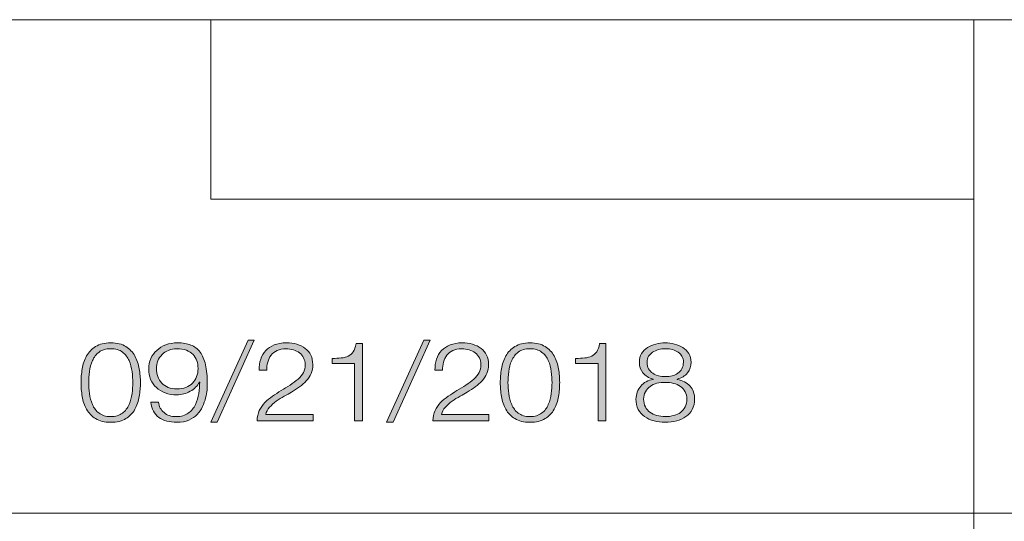
# Model space of a CAD drawing. Units: inches. Extents: x -16.8 to 16.5, y 0 to 11.7.
# Drawn here: x 9.2 to 10.7, y 1.2 to 1.9 of the extents above; entities that cross this region are included whole.
import ezdxf

# ---------------------------------------------------------------- set-up
doc = ezdxf.new("R2010")
doc.units = ezdxf.units.IN
doc.header["$MEASUREMENT"] = 0
doc.layers.add('Layer 1', color=7, linetype='Continuous')

# ---------------------------------------------------------------- blocks, each defined once
blk = doc.blocks.new('block 21')
at = {"layer": 'Layer 1', "true_color": 0xffffff}
h = blk.add_hatch(color=7, dxfattribs=at)
h.dxf.hatch_style = 2
edge = h.paths.add_edge_path()
edge.add_spline(control_points=[(9.3873, 1.4314), (9.3929, 1.4278), (9.3973, 1.4232), (9.4004, 1.4177), (9.4035, 1.4121), (9.4057, 1.4059), (9.4068, 1.399), (9.4079, 1.3922), (9.4085, 1.3855), (9.4085, 1.379), (9.4085, 1.3723), (9.4079, 1.3656), (9.4068, 1.3588), (9.4057, 1.3519), (9.4035, 1.3457), (9.4004, 1.3401), (9.3973, 1.3346), (9.3929, 1.33), (9.3873, 1.3265), (9.3817, 1.3229), (9.3744, 1.3212), (9.3653, 1.3212), (9.3563, 1.3212), (9.349, 1.3229), (9.3433, 1.3265), (9.3377, 1.33), (9.3333, 1.3346), (9.3302, 1.3401), (9.327, 1.3457), (9.3249, 1.3519), (9.3238, 1.3588), (9.3227, 1.3656), (9.3221, 1.3723), (9.3221, 1.3788), (9.3221, 1.3854), (9.3227, 1.3922), (9.3238, 1.399), (9.3249, 1.4059), (9.327, 1.4121), (9.3302, 1.4177), (9.3333, 1.4232), (9.3377, 1.4278), (9.3433, 1.4314), (9.349, 1.435), (9.3563, 1.4368), (9.3653, 1.4368), (9.3744, 1.4368), (9.3817, 1.435), (9.3873, 1.4314)], knot_values=[0, 0, 0, 0, 1, 1, 1, 2, 2, 2, 3, 3, 3, 4, 4, 4, 5, 5, 5, 6, 6, 6, 7, 7, 7, 8, 8, 8, 9, 9, 9, 10, 10, 10, 11, 11, 11, 12, 12, 12, 13, 13, 13, 14, 14, 14, 15, 15, 15, 16, 16, 16, 16], degree=3, periodic=1)
edge = h.paths.add_edge_path()
edge.add_spline(control_points=[(9.3483, 1.4233), (9.3441, 1.42), (9.3408, 1.4158), (9.3387, 1.4109), (9.3365, 1.406), (9.335, 1.4006), (9.3343, 1.3949), (9.3336, 1.3891), (9.3333, 1.3838), (9.3333, 1.379), (9.3333, 1.3741), (9.3336, 1.3687), (9.3343, 1.363), (9.335, 1.3573), (9.3365, 1.3519), (9.3387, 1.347), (9.3408, 1.342), (9.3441, 1.3378), (9.3483, 1.3345), (9.3525, 1.3312), (9.3582, 1.3295), (9.3653, 1.3295), (9.3724, 1.3295), (9.378, 1.3312), (9.3823, 1.3345), (9.3865, 1.3378), (9.3897, 1.342), (9.3919, 1.347), (9.3941, 1.3519), (9.3955, 1.3573), (9.3963, 1.363), (9.397, 1.3687), (9.3973, 1.3741), (9.3973, 1.379), (9.3973, 1.3838), (9.397, 1.3891), (9.3963, 1.3949), (9.3955, 1.4006), (9.3941, 1.406), (9.3919, 1.4109), (9.3897, 1.4158), (9.3865, 1.42), (9.3823, 1.4233), (9.378, 1.4266), (9.3724, 1.4282), (9.3653, 1.4282), (9.3582, 1.4282), (9.3525, 1.4266), (9.3483, 1.4233)], knot_values=[0, 0, 0, 0, 1, 1, 1, 2, 2, 2, 3, 3, 3, 4, 4, 4, 5, 5, 5, 6, 6, 6, 7, 7, 7, 8, 8, 8, 9, 9, 9, 10, 10, 10, 11, 11, 11, 12, 12, 12, 13, 13, 13, 14, 14, 14, 15, 15, 15, 16, 16, 16, 16], degree=3, periodic=1)
h = blk.add_hatch(color=7, dxfattribs=at)
h.dxf.hatch_style = 2
edge = h.paths.add_edge_path()
edge.add_spline(control_points=[(9.4429, 1.3353), (9.4474, 1.3315), (9.4533, 1.3295), (9.4605, 1.3295), (9.4678, 1.3295), (9.4737, 1.3312), (9.4781, 1.3345), (9.4825, 1.3378), (9.486, 1.342), (9.4885, 1.347), (9.4909, 1.3521), (9.4926, 1.3575), (9.4934, 1.3633), (9.4942, 1.3692), (9.4947, 1.3746), (9.4947, 1.3798), (9.4947, 1.3798), (9.4943, 1.3798), (9.4943, 1.3798), (9.4913, 1.3742), (9.4869, 1.3697), (9.4809, 1.3663), (9.475, 1.3629), (9.4685, 1.3612), (9.4614, 1.3612), (9.4552, 1.3612), (9.4496, 1.3621), (9.4446, 1.364), (9.4395, 1.3658), (9.4352, 1.3684), (9.4317, 1.3717), (9.4281, 1.3751), (9.4254, 1.379), (9.4234, 1.3836), (9.4215, 1.3882), (9.4205, 1.3933), (9.4205, 1.3987), (9.4205, 1.4042), (9.4215, 1.4092), (9.4236, 1.4139), (9.4257, 1.4185), (9.4285, 1.4226), (9.4323, 1.4259), (9.436, 1.4293), (9.4404, 1.432), (9.4455, 1.4339), (9.4507, 1.4358), (9.4563, 1.4368), (9.4624, 1.4368), (9.47, 1.4368), (9.4765, 1.4357), (9.4819, 1.4336), (9.4873, 1.4315), (9.4918, 1.4281), (9.4954, 1.4234), (9.4989, 1.4186), (9.5015, 1.4124), (9.5032, 1.4048), (9.5049, 1.3972), (9.5058, 1.388), (9.5058, 1.377), (9.5058, 1.3748), (9.5057, 1.3719), (9.5054, 1.3682), (9.5051, 1.3646), (9.5044, 1.3607), (9.5033, 1.3566), (9.5023, 1.3525), (9.5008, 1.3483), (9.4988, 1.3441), (9.4969, 1.3398), (9.4943, 1.336), (9.491, 1.3327), (9.4878, 1.3293), (9.4837, 1.3265), (9.4789, 1.3244), (9.4741, 1.3223), (9.4683, 1.3212), (9.4616, 1.3212), (9.4505, 1.3212), (9.4417, 1.3236), (9.4352, 1.3283), (9.4287, 1.3331), (9.4248, 1.3405), (9.4235, 1.3504), (9.4235, 1.3504), (9.4346, 1.3504), (9.4346, 1.3504), (9.4356, 1.3442), (9.4383, 1.3392), (9.4429, 1.3353)], knot_values=[0, 0, 0, 0, 1, 1, 1, 2, 2, 2, 3, 3, 3, 4, 4, 4, 5, 5, 5, 6, 6, 6, 7, 7, 7, 8, 8, 8, 9, 9, 9, 10, 10, 10, 11, 11, 11, 12, 12, 12, 13, 13, 13, 14, 14, 14, 15, 15, 15, 16, 16, 16, 17, 17, 17, 18, 18, 18, 19, 19, 19, 20, 20, 20, 21, 21, 21, 22, 22, 22, 23, 23, 23, 24, 24, 24, 25, 25, 25, 26, 26, 26, 27, 27, 27, 28, 28, 28, 29, 29, 29, 30, 30, 30, 30], degree=3, periodic=1)
edge = h.paths.add_edge_path()
edge.add_spline(control_points=[(9.4746, 1.372), (9.4784, 1.3735), (9.4816, 1.3757), (9.4843, 1.3783), (9.4869, 1.381), (9.489, 1.3841), (9.4903, 1.3877), (9.4917, 1.3913), (9.4923, 1.3952), (9.4923, 1.3994), (9.4923, 1.4034), (9.4918, 1.4072), (9.4906, 1.4107), (9.4894, 1.4142), (9.4875, 1.4172), (9.485, 1.4198), (9.4825, 1.4224), (9.4792, 1.4245), (9.4754, 1.426), (9.4715, 1.4275), (9.4668, 1.4282), (9.4614, 1.4282), (9.457, 1.4282), (9.453, 1.4275), (9.4493, 1.4259), (9.4457, 1.4244), (9.4425, 1.4223), (9.4399, 1.4197), (9.4372, 1.417), (9.4352, 1.414), (9.4338, 1.4104), (9.4324, 1.4069), (9.4317, 1.4032), (9.4317, 1.3994), (9.4317, 1.3953), (9.4323, 1.3914), (9.4337, 1.3878), (9.435, 1.3842), (9.437, 1.381), (9.4395, 1.3783), (9.4421, 1.3757), (9.4452, 1.3735), (9.4489, 1.372), (9.4526, 1.3704), (9.4568, 1.3697), (9.4616, 1.3697), (9.4664, 1.3697), (9.4707, 1.3704), (9.4746, 1.372)], knot_values=[0, 0, 0, 0, 1, 1, 1, 2, 2, 2, 3, 3, 3, 4, 4, 4, 5, 5, 5, 6, 6, 6, 7, 7, 7, 8, 8, 8, 9, 9, 9, 10, 10, 10, 11, 11, 11, 12, 12, 12, 13, 13, 13, 14, 14, 14, 15, 15, 15, 16, 16, 16, 16], degree=3, periodic=1)
h = blk.add_hatch(color=7, dxfattribs=at)
h.dxf.hatch_style = 2
h.paths.add_polyline_path([(9.5651, 1.4405), (9.5741, 1.4405), (9.5201, 1.3212), (9.5108, 1.3212)])
h = blk.add_hatch(color=7, dxfattribs=at)
h.dxf.hatch_style = 2
edge = h.paths.add_edge_path()
edge.add_spline(control_points=[(9.5782, 1.3234), (9.5783, 1.329), (9.5794, 1.3339), (9.5814, 1.3382), (9.5834, 1.3425), (9.586, 1.3463), (9.5893, 1.3498), (9.5926, 1.3532), (9.5964, 1.3563), (9.6005, 1.3591), (9.6046, 1.362), (9.6089, 1.3647), (9.6132, 1.3673), (9.6176, 1.37), (9.6219, 1.3726), (9.6262, 1.3754), (9.6305, 1.3781), (9.6344, 1.381), (9.6378, 1.3841), (9.6412, 1.3872), (9.6438, 1.3904), (9.6455, 1.3937), (9.6472, 1.3969), (9.6481, 1.4008), (9.6481, 1.4053), (9.6481, 1.4089), (9.6473, 1.4122), (9.6459, 1.415), (9.6444, 1.4178), (9.6424, 1.4203), (9.6399, 1.4222), (9.6373, 1.4242), (9.6344, 1.4257), (9.631, 1.4267), (9.6277, 1.4277), (9.6241, 1.4282), (9.6203, 1.4282), (9.6152, 1.4282), (9.6109, 1.4274), (9.6073, 1.4257), (9.6037, 1.424), (9.6008, 1.4217), (9.5985, 1.4188), (9.5963, 1.4159), (9.5947, 1.4126), (9.5937, 1.4088), (9.5927, 1.4051), (9.5922, 1.4011), (9.5923, 1.397), (9.5923, 1.397), (9.5812, 1.397), (9.5812, 1.397), (9.5811, 1.4027), (9.5818, 1.4081), (9.5834, 1.4129), (9.585, 1.4178), (9.5874, 1.422), (9.5907, 1.4255), (9.5941, 1.4291), (9.5982, 1.4318), (9.6032, 1.4338), (9.6082, 1.4358), (9.6141, 1.4368), (9.6208, 1.4368), (9.6263, 1.4368), (9.6313, 1.4361), (9.636, 1.4348), (9.6406, 1.4334), (9.6447, 1.4314), (9.6482, 1.4288), (9.6517, 1.4262), (9.6544, 1.4229), (9.6563, 1.4189), (9.6583, 1.415), (9.6592, 1.4104), (9.6592, 1.4051), (9.6592, 1.4004), (9.6584, 1.3961), (9.6567, 1.3923), (9.655, 1.3884), (9.6527, 1.3849), (9.6498, 1.3817), (9.6469, 1.3785), (9.6436, 1.3755), (9.6399, 1.3728), (9.6361, 1.3701), (9.6322, 1.3675), (9.6281, 1.3652), (9.6251, 1.3633), (9.6217, 1.3613), (9.6176, 1.3591), (9.6136, 1.357), (9.6098, 1.3545), (9.6061, 1.3518), (9.6023, 1.3492), (9.5991, 1.3462), (9.5962, 1.3431), (9.5934, 1.3399), (9.5916, 1.3365), (9.5909, 1.3327), (9.5909, 1.3327), (9.6598, 1.3327), (9.6598, 1.3327), (9.6598, 1.3327), (9.6598, 1.3234), (9.6598, 1.3234), (9.6598, 1.3234), (9.5782, 1.3234), (9.5782, 1.3234)], knot_values=[0, 0, 0, 0, 1, 1, 1, 2, 2, 2, 3, 3, 3, 4, 4, 4, 5, 5, 5, 6, 6, 6, 7, 7, 7, 8, 8, 8, 9, 9, 9, 10, 10, 10, 11, 11, 11, 12, 12, 12, 13, 13, 13, 14, 14, 14, 15, 15, 15, 16, 16, 16, 17, 17, 17, 18, 18, 18, 19, 19, 19, 20, 20, 20, 21, 21, 21, 22, 22, 22, 23, 23, 23, 24, 24, 24, 25, 25, 25, 26, 26, 26, 27, 27, 27, 28, 28, 28, 29, 29, 29, 30, 30, 30, 31, 31, 31, 32, 32, 32, 33, 33, 33, 34, 34, 34, 35, 35, 35, 36, 36, 36, 36], degree=3, periodic=1)
h = blk.add_hatch(color=7, dxfattribs=at)
h.dxf.hatch_style = 2
edge = h.paths.add_edge_path()
edge.add_spline(control_points=[(9.7006, 1.4148), (9.7045, 1.4152), (9.7079, 1.4161), (9.7108, 1.4175), (9.7137, 1.4189), (9.7161, 1.421), (9.7181, 1.4238), (9.72, 1.4267), (9.7214, 1.4307), (9.7222, 1.4358), (9.7222, 1.4358), (9.7313, 1.4358), (9.7313, 1.4358), (9.7313, 1.4358), (9.7313, 1.3234), (9.7313, 1.3234), (9.7313, 1.3234), (9.7201, 1.3234), (9.7201, 1.3234), (9.7201, 1.3234), (9.7201, 1.4069), (9.7201, 1.4069), (9.7201, 1.4069), (9.6874, 1.4069), (9.6874, 1.4069), (9.6874, 1.4069), (9.6874, 1.4141), (9.6874, 1.4141), (9.6922, 1.4142), (9.6966, 1.4145), (9.7006, 1.4148)], knot_values=[0, 0, 0, 0, 1, 1, 1, 2, 2, 2, 3, 3, 3, 4, 4, 4, 5, 5, 5, 6, 6, 6, 7, 7, 7, 8, 8, 8, 9, 9, 9, 10, 10, 10, 10], degree=3, periodic=1)
h = blk.add_hatch(color=7, dxfattribs=at)
h.dxf.hatch_style = 2
h.paths.add_polyline_path([(9.8208, 1.4405), (9.8298, 1.4405), (9.7759, 1.3212), (9.7665, 1.3212)])
h = blk.add_hatch(color=7, dxfattribs=at)
h.dxf.hatch_style = 2
edge = h.paths.add_edge_path()
edge.add_spline(control_points=[(9.8339, 1.3234), (9.834, 1.329), (9.8351, 1.3339), (9.8371, 1.3382), (9.8391, 1.3425), (9.8417, 1.3463), (9.845, 1.3498), (9.8483, 1.3532), (9.8521, 1.3563), (9.8562, 1.3591), (9.8603, 1.362), (9.8646, 1.3647), (9.8689, 1.3673), (9.8733, 1.37), (9.8776, 1.3726), (9.8819, 1.3754), (9.8863, 1.3781), (9.8901, 1.381), (9.8935, 1.3841), (9.897, 1.3872), (9.8995, 1.3904), (9.9012, 1.3937), (9.9029, 1.3969), (9.9038, 1.4008), (9.9038, 1.4053), (9.9038, 1.4089), (9.9031, 1.4122), (9.9016, 1.415), (9.9001, 1.4178), (9.8981, 1.4203), (9.8956, 1.4222), (9.893, 1.4242), (9.8901, 1.4257), (9.8867, 1.4267), (9.8834, 1.4277), (9.8798, 1.4282), (9.876, 1.4282), (9.8709, 1.4282), (9.8666, 1.4274), (9.863, 1.4257), (9.8594, 1.424), (9.8565, 1.4217), (9.8542, 1.4188), (9.852, 1.4159), (9.8504, 1.4126), (9.8494, 1.4088), (9.8484, 1.4051), (9.8479, 1.4011), (9.8481, 1.397), (9.8481, 1.397), (9.8369, 1.397), (9.8369, 1.397), (9.8368, 1.4027), (9.8375, 1.4081), (9.8391, 1.4129), (9.8407, 1.4178), (9.8431, 1.422), (9.8465, 1.4255), (9.8498, 1.4291), (9.8539, 1.4318), (9.8589, 1.4338), (9.864, 1.4358), (9.8698, 1.4368), (9.8765, 1.4368), (9.882, 1.4368), (9.887, 1.4361), (9.8917, 1.4348), (9.8963, 1.4334), (9.9004, 1.4314), (9.9039, 1.4288), (9.9074, 1.4262), (9.9101, 1.4229), (9.912, 1.4189), (9.914, 1.415), (9.915, 1.4104), (9.915, 1.4051), (9.915, 1.4004), (9.9141, 1.3961), (9.9124, 1.3923), (9.9107, 1.3884), (9.9084, 1.3849), (9.9055, 1.3817), (9.9026, 1.3785), (9.8993, 1.3755), (9.8956, 1.3728), (9.8919, 1.3701), (9.8879, 1.3675), (9.8838, 1.3652), (9.8809, 1.3633), (9.8774, 1.3613), (9.8734, 1.3591), (9.8694, 1.357), (9.8655, 1.3545), (9.8618, 1.3518), (9.8581, 1.3492), (9.8548, 1.3462), (9.852, 1.3431), (9.8491, 1.3399), (9.8473, 1.3365), (9.8466, 1.3327), (9.8466, 1.3327), (9.9155, 1.3327), (9.9155, 1.3327), (9.9155, 1.3327), (9.9155, 1.3234), (9.9155, 1.3234), (9.9155, 1.3234), (9.8339, 1.3234), (9.8339, 1.3234)], knot_values=[0, 0, 0, 0, 1, 1, 1, 2, 2, 2, 3, 3, 3, 4, 4, 4, 5, 5, 5, 6, 6, 6, 7, 7, 7, 8, 8, 8, 9, 9, 9, 10, 10, 10, 11, 11, 11, 12, 12, 12, 13, 13, 13, 14, 14, 14, 15, 15, 15, 16, 16, 16, 17, 17, 17, 18, 18, 18, 19, 19, 19, 20, 20, 20, 21, 21, 21, 22, 22, 22, 23, 23, 23, 24, 24, 24, 25, 25, 25, 26, 26, 26, 27, 27, 27, 28, 28, 28, 29, 29, 29, 30, 30, 30, 31, 31, 31, 32, 32, 32, 33, 33, 33, 34, 34, 34, 35, 35, 35, 36, 36, 36, 36], degree=3, periodic=1)
h = blk.add_hatch(color=7, dxfattribs=at)
h.dxf.hatch_style = 2
edge = h.paths.add_edge_path()
edge.add_spline(control_points=[(9.9972, 1.4314), (10.0028, 1.4278), (10.0071, 1.4232), (10.0103, 1.4177), (10.0134, 1.4121), (10.0155, 1.4059), (10.0166, 1.399), (10.0177, 1.3922), (10.0183, 1.3855), (10.0183, 1.379), (10.0183, 1.3723), (10.0177, 1.3656), (10.0166, 1.3588), (10.0155, 1.3519), (10.0134, 1.3457), (10.0103, 1.3401), (10.0071, 1.3346), (10.0028, 1.33), (9.9972, 1.3265), (9.9915, 1.3229), (9.9842, 1.3212), (9.9751, 1.3212), (9.9662, 1.3212), (9.9588, 1.3229), (9.9532, 1.3265), (9.9475, 1.33), (9.9431, 1.3346), (9.94, 1.3401), (9.9369, 1.3457), (9.9347, 1.3519), (9.9336, 1.3588), (9.9325, 1.3656), (9.9319, 1.3723), (9.9319, 1.3788), (9.9319, 1.3854), (9.9325, 1.3922), (9.9336, 1.399), (9.9347, 1.4059), (9.9369, 1.4121), (9.94, 1.4177), (9.9431, 1.4232), (9.9475, 1.4278), (9.9532, 1.4314), (9.9588, 1.435), (9.9662, 1.4368), (9.9751, 1.4368), (9.9842, 1.4368), (9.9915, 1.435), (9.9972, 1.4314)], knot_values=[0, 0, 0, 0, 1, 1, 1, 2, 2, 2, 3, 3, 3, 4, 4, 4, 5, 5, 5, 6, 6, 6, 7, 7, 7, 8, 8, 8, 9, 9, 9, 10, 10, 10, 11, 11, 11, 12, 12, 12, 13, 13, 13, 14, 14, 14, 15, 15, 15, 16, 16, 16, 16], degree=3, periodic=1)
edge = h.paths.add_edge_path()
edge.add_spline(control_points=[(9.9581, 1.4233), (9.9539, 1.42), (9.9507, 1.4158), (9.9485, 1.4109), (9.9463, 1.406), (9.9449, 1.4006), (9.9442, 1.3949), (9.9435, 1.3891), (9.9431, 1.3838), (9.9431, 1.379), (9.9431, 1.3741), (9.9435, 1.3687), (9.9442, 1.363), (9.9449, 1.3573), (9.9463, 1.3519), (9.9485, 1.347), (9.9507, 1.342), (9.9539, 1.3378), (9.9581, 1.3345), (9.9624, 1.3312), (9.968, 1.3295), (9.9751, 1.3295), (9.9822, 1.3295), (9.9879, 1.3312), (9.9921, 1.3345), (9.9964, 1.3378), (9.9996, 1.342), (10.0018, 1.347), (10.0039, 1.3519), (10.0054, 1.3573), (10.0061, 1.363), (10.0068, 1.3687), (10.0072, 1.3741), (10.0072, 1.379), (10.0072, 1.3838), (10.0068, 1.3891), (10.0061, 1.3949), (10.0054, 1.4006), (10.0039, 1.406), (10.0018, 1.4109), (9.9996, 1.4158), (9.9964, 1.42), (9.9921, 1.4233), (9.9879, 1.4266), (9.9822, 1.4282), (9.9751, 1.4282), (9.968, 1.4282), (9.9624, 1.4266), (9.9581, 1.4233)], knot_values=[0, 0, 0, 0, 1, 1, 1, 2, 2, 2, 3, 3, 3, 4, 4, 4, 5, 5, 5, 6, 6, 6, 7, 7, 7, 8, 8, 8, 9, 9, 9, 10, 10, 10, 11, 11, 11, 12, 12, 12, 13, 13, 13, 14, 14, 14, 15, 15, 15, 16, 16, 16, 16], degree=3, periodic=1)
h = blk.add_hatch(color=7, dxfattribs=at)
h.dxf.hatch_style = 2
edge = h.paths.add_edge_path()
edge.add_spline(control_points=[(10.0547, 1.4148), (10.0586, 1.4152), (10.062, 1.4161), (10.0649, 1.4175), (10.0678, 1.4189), (10.0702, 1.421), (10.0722, 1.4238), (10.0741, 1.4267), (10.0755, 1.4307), (10.0763, 1.4358), (10.0763, 1.4358), (10.0854, 1.4358), (10.0854, 1.4358), (10.0854, 1.4358), (10.0854, 1.3234), (10.0854, 1.3234), (10.0854, 1.3234), (10.0742, 1.3234), (10.0742, 1.3234), (10.0742, 1.3234), (10.0742, 1.4069), (10.0742, 1.4069), (10.0742, 1.4069), (10.0415, 1.4069), (10.0415, 1.4069), (10.0415, 1.4069), (10.0415, 1.4141), (10.0415, 1.4141), (10.0463, 1.4142), (10.0507, 1.4145), (10.0547, 1.4148)], knot_values=[0, 0, 0, 0, 1, 1, 1, 2, 2, 2, 3, 3, 3, 4, 4, 4, 5, 5, 5, 6, 6, 6, 7, 7, 7, 8, 8, 8, 9, 9, 9, 10, 10, 10, 10], degree=3, periodic=1)
h = blk.add_hatch(color=7, dxfattribs=at)
h.dxf.hatch_style = 2
edge = h.paths.add_edge_path()
edge.add_spline(control_points=[(10.2041, 1.393), (10.2006, 1.3887), (10.1956, 1.3857), (10.1893, 1.384), (10.1893, 1.384), (10.1893, 1.3836), (10.1893, 1.3836), (10.1974, 1.3821), (10.2037, 1.3789), (10.208, 1.3739), (10.2124, 1.3689), (10.2146, 1.3626), (10.2146, 1.3549), (10.2146, 1.3492), (10.2134, 1.3443), (10.2112, 1.34), (10.209, 1.3358), (10.2059, 1.3323), (10.202, 1.3295), (10.1981, 1.3267), (10.1936, 1.3247), (10.1885, 1.3233), (10.1833, 1.3219), (10.1778, 1.3212), (10.1719, 1.3212), (10.1661, 1.3212), (10.1606, 1.3219), (10.1555, 1.3233), (10.1503, 1.3247), (10.1457, 1.3267), (10.1418, 1.3295), (10.1379, 1.3323), (10.1349, 1.3358), (10.1326, 1.34), (10.1304, 1.3443), (10.1293, 1.3492), (10.1293, 1.3549), (10.1295, 1.3623), (10.1318, 1.3686), (10.1362, 1.3738), (10.1405, 1.3791), (10.1466, 1.3824), (10.1544, 1.3836), (10.1544, 1.3836), (10.1544, 1.384), (10.1544, 1.384), (10.1479, 1.3858), (10.1429, 1.3888), (10.1394, 1.393), (10.136, 1.3972), (10.1342, 1.4025), (10.1342, 1.4087), (10.1342, 1.4135), (10.1353, 1.4177), (10.1375, 1.4212), (10.1397, 1.4247), (10.1425, 1.4276), (10.1461, 1.4299), (10.1496, 1.4322), (10.1536, 1.434), (10.1581, 1.4351), (10.1626, 1.4362), (10.1671, 1.4368), (10.1717, 1.4368), (10.1763, 1.4368), (10.1809, 1.4362), (10.1854, 1.4351), (10.1898, 1.434), (10.1939, 1.4322), (10.1975, 1.4299), (10.2011, 1.4276), (10.204, 1.4247), (10.2062, 1.4212), (10.2083, 1.4177), (10.2094, 1.4135), (10.2094, 1.4087), (10.2094, 1.4026), (10.2077, 1.3974), (10.2041, 1.393)], knot_values=[0, 0, 0, 0, 1, 1, 1, 2, 2, 2, 3, 3, 3, 4, 4, 4, 5, 5, 5, 6, 6, 6, 7, 7, 7, 8, 8, 8, 9, 9, 9, 10, 10, 10, 11, 11, 11, 12, 12, 12, 13, 13, 13, 14, 14, 14, 15, 15, 15, 16, 16, 16, 17, 17, 17, 18, 18, 18, 19, 19, 19, 20, 20, 20, 21, 21, 21, 22, 22, 22, 23, 23, 23, 24, 24, 24, 25, 25, 25, 26, 26, 26, 26], degree=3, periodic=1)
edge = h.paths.add_edge_path()
edge.add_spline(control_points=[(10.1842, 1.3311), (10.1881, 1.3321), (10.1914, 1.3336), (10.1942, 1.3357), (10.197, 1.3378), (10.1993, 1.3405), (10.2009, 1.3437), (10.2026, 1.3469), (10.2034, 1.3506), (10.2034, 1.3549), (10.2034, 1.359), (10.2026, 1.3625), (10.2009, 1.3656), (10.1991, 1.3686), (10.1968, 1.3712), (10.194, 1.3733), (10.1911, 1.3754), (10.1877, 1.3769), (10.1839, 1.3779), (10.18, 1.3789), (10.176, 1.3794), (10.1719, 1.3793), (10.1677, 1.3794), (10.1636, 1.379), (10.1598, 1.378), (10.156, 1.377), (10.1526, 1.3755), (10.1498, 1.3734), (10.147, 1.3714), (10.1447, 1.3687), (10.143, 1.3657), (10.1413, 1.3625), (10.1404, 1.359), (10.1404, 1.3549), (10.1404, 1.3507), (10.1412, 1.347), (10.1429, 1.3438), (10.1445, 1.3406), (10.1468, 1.338), (10.1496, 1.3359), (10.1524, 1.3338), (10.1558, 1.3322), (10.1596, 1.3311), (10.1634, 1.3301), (10.1675, 1.3295), (10.1719, 1.3295), (10.1763, 1.3295), (10.1804, 1.33), (10.1842, 1.3311)], knot_values=[0, 0, 0, 0, 1, 1, 1, 2, 2, 2, 3, 3, 3, 4, 4, 4, 5, 5, 5, 6, 6, 6, 7, 7, 7, 8, 8, 8, 9, 9, 9, 10, 10, 10, 11, 11, 11, 12, 12, 12, 13, 13, 13, 14, 14, 14, 15, 15, 15, 16, 16, 16, 16], degree=3, periodic=1)
edge = h.paths.add_edge_path()
edge.add_spline(control_points=[(10.1818, 1.3888), (10.185, 1.3896), (10.1878, 1.3909), (10.1902, 1.3926), (10.1927, 1.3943), (10.1946, 1.3965), (10.1961, 1.3992), (10.1975, 1.4019), (10.1983, 1.405), (10.1983, 1.4087), (10.1983, 1.4119), (10.1976, 1.4147), (10.1962, 1.4172), (10.1949, 1.4196), (10.193, 1.4217), (10.1907, 1.4233), (10.1883, 1.4249), (10.1855, 1.4261), (10.1824, 1.427), (10.1792, 1.4278), (10.1757, 1.4282), (10.1719, 1.4282), (10.1685, 1.4282), (10.1652, 1.4278), (10.162, 1.427), (10.1588, 1.4261), (10.156, 1.4249), (10.1535, 1.4233), (10.151, 1.4217), (10.1491, 1.4196), (10.1476, 1.4172), (10.1461, 1.4147), (10.1454, 1.4119), (10.1454, 1.4087), (10.1454, 1.4049), (10.1461, 1.4017), (10.1477, 1.399), (10.1492, 1.3964), (10.1512, 1.3942), (10.1537, 1.3925), (10.1562, 1.3907), (10.159, 1.3895), (10.1622, 1.3888), (10.1654, 1.388), (10.1686, 1.3877), (10.1719, 1.3878), (10.1753, 1.3877), (10.1786, 1.388), (10.1818, 1.3888)], knot_values=[0, 0, 0, 0, 1, 1, 1, 2, 2, 2, 3, 3, 3, 4, 4, 4, 5, 5, 5, 6, 6, 6, 7, 7, 7, 8, 8, 8, 9, 9, 9, 10, 10, 10, 11, 11, 11, 12, 12, 12, 13, 13, 13, 14, 14, 14, 15, 15, 15, 16, 16, 16, 16], degree=3, periodic=1)
at = {"layer": 'Layer 1', "lineweight": 0}
for points in [[(9.5651, 1.4405), (9.5741, 1.4405), (9.5201, 1.3212), (9.5108, 1.3212), (9.5651, 1.4405)], [(9.8208, 1.4405), (9.8298, 1.4405), (9.7759, 1.3212), (9.7665, 1.3212), (9.8208, 1.4405)]]:
    blk.add_lwpolyline(points, dxfattribs=at)
for points, knots in [([(9.3873, 1.4314), (9.3929, 1.4278), (9.3973, 1.4232), (9.4004, 1.4177), (9.4035, 1.4121), (9.4057, 1.4059), (9.4068, 1.399), (9.4079, 1.3922), (9.4085, 1.3855), (9.4085, 1.379), (9.4085, 1.3723), (9.4079, 1.3656), (9.4068, 1.3588), (9.4057, 1.3519), (9.4035, 1.3457), (9.4004, 1.3401), (9.3973, 1.3346), (9.3929, 1.33), (9.3873, 1.3265), (9.3817, 1.3229), (9.3744, 1.3212), (9.3653, 1.3212), (9.3563, 1.3212), (9.349, 1.3229), (9.3433, 1.3265), (9.3377, 1.33), (9.3333, 1.3346), (9.3302, 1.3401), (9.327, 1.3457), (9.3249, 1.3519), (9.3238, 1.3588), (9.3227, 1.3656), (9.3221, 1.3723), (9.3221, 1.3788), (9.3221, 1.3854), (9.3227, 1.3922), (9.3238, 1.399), (9.3249, 1.4059), (9.327, 1.4121), (9.3302, 1.4177), (9.3333, 1.4232), (9.3377, 1.4278), (9.3433, 1.4314), (9.349, 1.435), (9.3563, 1.4368), (9.3653, 1.4368), (9.3744, 1.4368), (9.3817, 1.435), (9.3873, 1.4314)], [0, 0, 0, 0, 1, 1, 1, 2, 2, 2, 3, 3, 3, 4, 4, 4, 5, 5, 5, 6, 6, 6, 7, 7, 7, 8, 8, 8, 9, 9, 9, 10, 10, 10, 11, 11, 11, 12, 12, 12, 13, 13, 13, 14, 14, 14, 15, 15, 15, 16, 16, 16, 16]), ([(9.4429, 1.3353), (9.4474, 1.3315), (9.4533, 1.3295), (9.4605, 1.3295), (9.4678, 1.3295), (9.4737, 1.3312), (9.4781, 1.3345), (9.4825, 1.3378), (9.486, 1.342), (9.4885, 1.347), (9.4909, 1.3521), (9.4926, 1.3575), (9.4934, 1.3633), (9.4942, 1.3692), (9.4947, 1.3746), (9.4947, 1.3798), (9.4947, 1.3798), (9.4943, 1.3798), (9.4943, 1.3798), (9.4913, 1.3742), (9.4869, 1.3697), (9.4809, 1.3663), (9.475, 1.3629), (9.4685, 1.3612), (9.4614, 1.3612), (9.4552, 1.3612), (9.4496, 1.3621), (9.4446, 1.364), (9.4395, 1.3658), (9.4352, 1.3684), (9.4317, 1.3717), (9.4281, 1.3751), (9.4254, 1.379), (9.4234, 1.3836), (9.4215, 1.3882), (9.4205, 1.3933), (9.4205, 1.3987), (9.4205, 1.4042), (9.4215, 1.4092), (9.4236, 1.4139), (9.4257, 1.4185), (9.4285, 1.4226), (9.4323, 1.4259), (9.436, 1.4293), (9.4404, 1.432), (9.4455, 1.4339), (9.4507, 1.4358), (9.4563, 1.4368), (9.4624, 1.4368), (9.47, 1.4368), (9.4765, 1.4357), (9.4819, 1.4336), (9.4873, 1.4315), (9.4918, 1.4281), (9.4954, 1.4234), (9.4989, 1.4186), (9.5015, 1.4124), (9.5032, 1.4048), (9.5049, 1.3972), (9.5058, 1.388), (9.5058, 1.377), (9.5058, 1.3748), (9.5057, 1.3719), (9.5054, 1.3682), (9.5051, 1.3646), (9.5044, 1.3607), (9.5033, 1.3566), (9.5023, 1.3525), (9.5008, 1.3483), (9.4988, 1.3441), (9.4969, 1.3398), (9.4943, 1.336), (9.491, 1.3327), (9.4878, 1.3293), (9.4837, 1.3265), (9.4789, 1.3244), (9.4741, 1.3223), (9.4683, 1.3212), (9.4616, 1.3212), (9.4505, 1.3212), (9.4417, 1.3236), (9.4352, 1.3283), (9.4287, 1.3331), (9.4248, 1.3405), (9.4235, 1.3504), (9.4235, 1.3504), (9.4346, 1.3504), (9.4346, 1.3504), (9.4356, 1.3442), (9.4383, 1.3392), (9.4429, 1.3353)], [0, 0, 0, 0, 1, 1, 1, 2, 2, 2, 3, 3, 3, 4, 4, 4, 5, 5, 5, 6, 6, 6, 7, 7, 7, 8, 8, 8, 9, 9, 9, 10, 10, 10, 11, 11, 11, 12, 12, 12, 13, 13, 13, 14, 14, 14, 15, 15, 15, 16, 16, 16, 17, 17, 17, 18, 18, 18, 19, 19, 19, 20, 20, 20, 21, 21, 21, 22, 22, 22, 23, 23, 23, 24, 24, 24, 25, 25, 25, 26, 26, 26, 27, 27, 27, 28, 28, 28, 29, 29, 29, 30, 30, 30, 30]), ([(9.5782, 1.3234), (9.5783, 1.329), (9.5794, 1.3339), (9.5814, 1.3382), (9.5834, 1.3425), (9.586, 1.3463), (9.5893, 1.3498), (9.5926, 1.3532), (9.5964, 1.3563), (9.6005, 1.3591), (9.6046, 1.362), (9.6089, 1.3647), (9.6132, 1.3673), (9.6176, 1.37), (9.6219, 1.3726), (9.6262, 1.3754), (9.6305, 1.3781), (9.6344, 1.381), (9.6378, 1.3841), (9.6412, 1.3872), (9.6438, 1.3904), (9.6455, 1.3937), (9.6472, 1.3969), (9.6481, 1.4008), (9.6481, 1.4053), (9.6481, 1.4089), (9.6473, 1.4122), (9.6459, 1.415), (9.6444, 1.4178), (9.6424, 1.4203), (9.6399, 1.4222), (9.6373, 1.4242), (9.6344, 1.4257), (9.631, 1.4267), (9.6277, 1.4277), (9.6241, 1.4282), (9.6203, 1.4282), (9.6152, 1.4282), (9.6109, 1.4274), (9.6073, 1.4257), (9.6037, 1.424), (9.6008, 1.4217), (9.5985, 1.4188), (9.5963, 1.4159), (9.5947, 1.4126), (9.5937, 1.4088), (9.5927, 1.4051), (9.5922, 1.4011), (9.5923, 1.397), (9.5923, 1.397), (9.5812, 1.397), (9.5812, 1.397), (9.5811, 1.4027), (9.5818, 1.4081), (9.5834, 1.4129), (9.585, 1.4178), (9.5874, 1.422), (9.5907, 1.4255), (9.5941, 1.4291), (9.5982, 1.4318), (9.6032, 1.4338), (9.6082, 1.4358), (9.6141, 1.4368), (9.6208, 1.4368), (9.6263, 1.4368), (9.6313, 1.4361), (9.636, 1.4348), (9.6406, 1.4334), (9.6447, 1.4314), (9.6482, 1.4288), (9.6517, 1.4262), (9.6544, 1.4229), (9.6563, 1.4189), (9.6583, 1.415), (9.6592, 1.4104), (9.6592, 1.4051), (9.6592, 1.4004), (9.6584, 1.3961), (9.6567, 1.3923), (9.655, 1.3884), (9.6527, 1.3849), (9.6498, 1.3817), (9.6469, 1.3785), (9.6436, 1.3755), (9.6399, 1.3728), (9.6361, 1.3701), (9.6322, 1.3675), (9.6281, 1.3652), (9.6251, 1.3633), (9.6217, 1.3613), (9.6176, 1.3591), (9.6136, 1.357), (9.6098, 1.3545), (9.6061, 1.3518), (9.6023, 1.3492), (9.5991, 1.3462), (9.5962, 1.3431), (9.5934, 1.3399), (9.5916, 1.3365), (9.5909, 1.3327), (9.5909, 1.3327), (9.6598, 1.3327), (9.6598, 1.3327), (9.6598, 1.3327), (9.6598, 1.3234), (9.6598, 1.3234), (9.6598, 1.3234), (9.5782, 1.3234), (9.5782, 1.3234)], [0, 0, 0, 0, 1, 1, 1, 2, 2, 2, 3, 3, 3, 4, 4, 4, 5, 5, 5, 6, 6, 6, 7, 7, 7, 8, 8, 8, 9, 9, 9, 10, 10, 10, 11, 11, 11, 12, 12, 12, 13, 13, 13, 14, 14, 14, 15, 15, 15, 16, 16, 16, 17, 17, 17, 18, 18, 18, 19, 19, 19, 20, 20, 20, 21, 21, 21, 22, 22, 22, 23, 23, 23, 24, 24, 24, 25, 25, 25, 26, 26, 26, 27, 27, 27, 28, 28, 28, 29, 29, 29, 30, 30, 30, 31, 31, 31, 32, 32, 32, 33, 33, 33, 34, 34, 34, 35, 35, 35, 36, 36, 36, 36]), ([(9.7006, 1.4148), (9.7045, 1.4152), (9.7079, 1.4161), (9.7108, 1.4175), (9.7137, 1.4189), (9.7161, 1.421), (9.7181, 1.4238), (9.72, 1.4267), (9.7214, 1.4307), (9.7222, 1.4358), (9.7222, 1.4358), (9.7313, 1.4358), (9.7313, 1.4358), (9.7313, 1.4358), (9.7313, 1.3234), (9.7313, 1.3234), (9.7313, 1.3234), (9.7201, 1.3234), (9.7201, 1.3234), (9.7201, 1.3234), (9.7201, 1.4069), (9.7201, 1.4069), (9.7201, 1.4069), (9.6874, 1.4069), (9.6874, 1.4069), (9.6874, 1.4069), (9.6874, 1.4141), (9.6874, 1.4141), (9.6922, 1.4142), (9.6966, 1.4145), (9.7006, 1.4148)], [0, 0, 0, 0, 1, 1, 1, 2, 2, 2, 3, 3, 3, 4, 4, 4, 5, 5, 5, 6, 6, 6, 7, 7, 7, 8, 8, 8, 9, 9, 9, 10, 10, 10, 10]), ([(9.8339, 1.3234), (9.834, 1.329), (9.8351, 1.3339), (9.8371, 1.3382), (9.8391, 1.3425), (9.8417, 1.3463), (9.845, 1.3498), (9.8483, 1.3532), (9.8521, 1.3563), (9.8562, 1.3591), (9.8603, 1.362), (9.8646, 1.3647), (9.8689, 1.3673), (9.8733, 1.37), (9.8776, 1.3726), (9.8819, 1.3754), (9.8863, 1.3781), (9.8901, 1.381), (9.8935, 1.3841), (9.897, 1.3872), (9.8995, 1.3904), (9.9012, 1.3937), (9.9029, 1.3969), (9.9038, 1.4008), (9.9038, 1.4053), (9.9038, 1.4089), (9.9031, 1.4122), (9.9016, 1.415), (9.9001, 1.4178), (9.8981, 1.4203), (9.8956, 1.4222), (9.893, 1.4242), (9.8901, 1.4257), (9.8867, 1.4267), (9.8834, 1.4277), (9.8798, 1.4282), (9.876, 1.4282), (9.8709, 1.4282), (9.8666, 1.4274), (9.863, 1.4257), (9.8594, 1.424), (9.8565, 1.4217), (9.8542, 1.4188), (9.852, 1.4159), (9.8504, 1.4126), (9.8494, 1.4088), (9.8484, 1.4051), (9.8479, 1.4011), (9.8481, 1.397), (9.8481, 1.397), (9.8369, 1.397), (9.8369, 1.397), (9.8368, 1.4027), (9.8375, 1.4081), (9.8391, 1.4129), (9.8407, 1.4178), (9.8431, 1.422), (9.8465, 1.4255), (9.8498, 1.4291), (9.8539, 1.4318), (9.8589, 1.4338), (9.864, 1.4358), (9.8698, 1.4368), (9.8765, 1.4368), (9.882, 1.4368), (9.887, 1.4361), (9.8917, 1.4348), (9.8963, 1.4334), (9.9004, 1.4314), (9.9039, 1.4288), (9.9074, 1.4262), (9.9101, 1.4229), (9.912, 1.4189), (9.914, 1.415), (9.915, 1.4104), (9.915, 1.4051), (9.915, 1.4004), (9.9141, 1.3961), (9.9124, 1.3923), (9.9107, 1.3884), (9.9084, 1.3849), (9.9055, 1.3817), (9.9026, 1.3785), (9.8993, 1.3755), (9.8956, 1.3728), (9.8919, 1.3701), (9.8879, 1.3675), (9.8838, 1.3652), (9.8809, 1.3633), (9.8774, 1.3613), (9.8734, 1.3591), (9.8694, 1.357), (9.8655, 1.3545), (9.8618, 1.3518), (9.8581, 1.3492), (9.8548, 1.3462), (9.852, 1.3431), (9.8491, 1.3399), (9.8473, 1.3365), (9.8466, 1.3327), (9.8466, 1.3327), (9.9155, 1.3327), (9.9155, 1.3327), (9.9155, 1.3327), (9.9155, 1.3234), (9.9155, 1.3234), (9.9155, 1.3234), (9.8339, 1.3234), (9.8339, 1.3234)], [0, 0, 0, 0, 1, 1, 1, 2, 2, 2, 3, 3, 3, 4, 4, 4, 5, 5, 5, 6, 6, 6, 7, 7, 7, 8, 8, 8, 9, 9, 9, 10, 10, 10, 11, 11, 11, 12, 12, 12, 13, 13, 13, 14, 14, 14, 15, 15, 15, 16, 16, 16, 17, 17, 17, 18, 18, 18, 19, 19, 19, 20, 20, 20, 21, 21, 21, 22, 22, 22, 23, 23, 23, 24, 24, 24, 25, 25, 25, 26, 26, 26, 27, 27, 27, 28, 28, 28, 29, 29, 29, 30, 30, 30, 31, 31, 31, 32, 32, 32, 33, 33, 33, 34, 34, 34, 35, 35, 35, 36, 36, 36, 36]), ([(9.9972, 1.4314), (10.0028, 1.4278), (10.0071, 1.4232), (10.0103, 1.4177), (10.0134, 1.4121), (10.0155, 1.4059), (10.0166, 1.399), (10.0177, 1.3922), (10.0183, 1.3855), (10.0183, 1.379), (10.0183, 1.3723), (10.0177, 1.3656), (10.0166, 1.3588), (10.0155, 1.3519), (10.0134, 1.3457), (10.0103, 1.3401), (10.0071, 1.3346), (10.0028, 1.33), (9.9972, 1.3265), (9.9915, 1.3229), (9.9842, 1.3212), (9.9751, 1.3212), (9.9662, 1.3212), (9.9588, 1.3229), (9.9532, 1.3265), (9.9475, 1.33), (9.9431, 1.3346), (9.94, 1.3401), (9.9369, 1.3457), (9.9347, 1.3519), (9.9336, 1.3588), (9.9325, 1.3656), (9.9319, 1.3723), (9.9319, 1.3788), (9.9319, 1.3854), (9.9325, 1.3922), (9.9336, 1.399), (9.9347, 1.4059), (9.9369, 1.4121), (9.94, 1.4177), (9.9431, 1.4232), (9.9475, 1.4278), (9.9532, 1.4314), (9.9588, 1.435), (9.9662, 1.4368), (9.9751, 1.4368), (9.9842, 1.4368), (9.9915, 1.435), (9.9972, 1.4314)], [0, 0, 0, 0, 1, 1, 1, 2, 2, 2, 3, 3, 3, 4, 4, 4, 5, 5, 5, 6, 6, 6, 7, 7, 7, 8, 8, 8, 9, 9, 9, 10, 10, 10, 11, 11, 11, 12, 12, 12, 13, 13, 13, 14, 14, 14, 15, 15, 15, 16, 16, 16, 16]), ([(10.0547, 1.4148), (10.0586, 1.4152), (10.062, 1.4161), (10.0649, 1.4175), (10.0678, 1.4189), (10.0702, 1.421), (10.0722, 1.4238), (10.0741, 1.4267), (10.0755, 1.4307), (10.0763, 1.4358), (10.0763, 1.4358), (10.0854, 1.4358), (10.0854, 1.4358), (10.0854, 1.4358), (10.0854, 1.3234), (10.0854, 1.3234), (10.0854, 1.3234), (10.0742, 1.3234), (10.0742, 1.3234), (10.0742, 1.3234), (10.0742, 1.4069), (10.0742, 1.4069), (10.0742, 1.4069), (10.0415, 1.4069), (10.0415, 1.4069), (10.0415, 1.4069), (10.0415, 1.4141), (10.0415, 1.4141), (10.0463, 1.4142), (10.0507, 1.4145), (10.0547, 1.4148)], [0, 0, 0, 0, 1, 1, 1, 2, 2, 2, 3, 3, 3, 4, 4, 4, 5, 5, 5, 6, 6, 6, 7, 7, 7, 8, 8, 8, 9, 9, 9, 10, 10, 10, 10]), ([(10.2041, 1.393), (10.2006, 1.3887), (10.1956, 1.3857), (10.1893, 1.384), (10.1893, 1.384), (10.1893, 1.3836), (10.1893, 1.3836), (10.1974, 1.3821), (10.2037, 1.3789), (10.208, 1.3739), (10.2124, 1.3689), (10.2146, 1.3626), (10.2146, 1.3549), (10.2146, 1.3492), (10.2134, 1.3443), (10.2112, 1.34), (10.209, 1.3358), (10.2059, 1.3323), (10.202, 1.3295), (10.1981, 1.3267), (10.1936, 1.3247), (10.1885, 1.3233), (10.1833, 1.3219), (10.1778, 1.3212), (10.1719, 1.3212), (10.1661, 1.3212), (10.1606, 1.3219), (10.1555, 1.3233), (10.1503, 1.3247), (10.1457, 1.3267), (10.1418, 1.3295), (10.1379, 1.3323), (10.1349, 1.3358), (10.1326, 1.34), (10.1304, 1.3443), (10.1293, 1.3492), (10.1293, 1.3549), (10.1295, 1.3623), (10.1318, 1.3686), (10.1362, 1.3738), (10.1405, 1.3791), (10.1466, 1.3824), (10.1544, 1.3836), (10.1544, 1.3836), (10.1544, 1.384), (10.1544, 1.384), (10.1479, 1.3858), (10.1429, 1.3888), (10.1394, 1.393), (10.136, 1.3972), (10.1342, 1.4025), (10.1342, 1.4087), (10.1342, 1.4135), (10.1353, 1.4177), (10.1375, 1.4212), (10.1397, 1.4247), (10.1425, 1.4276), (10.1461, 1.4299), (10.1496, 1.4322), (10.1536, 1.434), (10.1581, 1.4351), (10.1626, 1.4362), (10.1671, 1.4368), (10.1717, 1.4368), (10.1763, 1.4368), (10.1809, 1.4362), (10.1854, 1.4351), (10.1898, 1.434), (10.1939, 1.4322), (10.1975, 1.4299), (10.2011, 1.4276), (10.204, 1.4247), (10.2062, 1.4212), (10.2083, 1.4177), (10.2094, 1.4135), (10.2094, 1.4087), (10.2094, 1.4026), (10.2077, 1.3974), (10.2041, 1.393)], [0, 0, 0, 0, 1, 1, 1, 2, 2, 2, 3, 3, 3, 4, 4, 4, 5, 5, 5, 6, 6, 6, 7, 7, 7, 8, 8, 8, 9, 9, 9, 10, 10, 10, 11, 11, 11, 12, 12, 12, 13, 13, 13, 14, 14, 14, 15, 15, 15, 16, 16, 16, 17, 17, 17, 18, 18, 18, 19, 19, 19, 20, 20, 20, 21, 21, 21, 22, 22, 22, 23, 23, 23, 24, 24, 24, 25, 25, 25, 26, 26, 26, 26]), ([(9.3483, 1.4233), (9.3441, 1.42), (9.3408, 1.4158), (9.3387, 1.4109), (9.3365, 1.406), (9.335, 1.4006), (9.3343, 1.3949), (9.3336, 1.3891), (9.3333, 1.3838), (9.3333, 1.379), (9.3333, 1.3741), (9.3336, 1.3687), (9.3343, 1.363), (9.335, 1.3573), (9.3365, 1.3519), (9.3387, 1.347), (9.3408, 1.342), (9.3441, 1.3378), (9.3483, 1.3345), (9.3525, 1.3312), (9.3582, 1.3295), (9.3653, 1.3295), (9.3724, 1.3295), (9.378, 1.3312), (9.3823, 1.3345), (9.3865, 1.3378), (9.3897, 1.342), (9.3919, 1.347), (9.3941, 1.3519), (9.3955, 1.3573), (9.3963, 1.363), (9.397, 1.3687), (9.3973, 1.3741), (9.3973, 1.379), (9.3973, 1.3838), (9.397, 1.3891), (9.3963, 1.3949), (9.3955, 1.4006), (9.3941, 1.406), (9.3919, 1.4109), (9.3897, 1.4158), (9.3865, 1.42), (9.3823, 1.4233), (9.378, 1.4266), (9.3724, 1.4282), (9.3653, 1.4282), (9.3582, 1.4282), (9.3525, 1.4266), (9.3483, 1.4233)], [0, 0, 0, 0, 1, 1, 1, 2, 2, 2, 3, 3, 3, 4, 4, 4, 5, 5, 5, 6, 6, 6, 7, 7, 7, 8, 8, 8, 9, 9, 9, 10, 10, 10, 11, 11, 11, 12, 12, 12, 13, 13, 13, 14, 14, 14, 15, 15, 15, 16, 16, 16, 16]), ([(9.4746, 1.372), (9.4784, 1.3735), (9.4816, 1.3757), (9.4843, 1.3783), (9.4869, 1.381), (9.489, 1.3841), (9.4903, 1.3877), (9.4917, 1.3913), (9.4923, 1.3952), (9.4923, 1.3994), (9.4923, 1.4034), (9.4918, 1.4072), (9.4906, 1.4107), (9.4894, 1.4142), (9.4875, 1.4172), (9.485, 1.4198), (9.4825, 1.4224), (9.4792, 1.4245), (9.4754, 1.426), (9.4715, 1.4275), (9.4668, 1.4282), (9.4614, 1.4282), (9.457, 1.4282), (9.453, 1.4275), (9.4493, 1.4259), (9.4457, 1.4244), (9.4425, 1.4223), (9.4399, 1.4197), (9.4372, 1.417), (9.4352, 1.414), (9.4338, 1.4104), (9.4324, 1.4069), (9.4317, 1.4032), (9.4317, 1.3994), (9.4317, 1.3953), (9.4323, 1.3914), (9.4337, 1.3878), (9.435, 1.3842), (9.437, 1.381), (9.4395, 1.3783), (9.4421, 1.3757), (9.4452, 1.3735), (9.4489, 1.372), (9.4526, 1.3704), (9.4568, 1.3697), (9.4616, 1.3697), (9.4664, 1.3697), (9.4707, 1.3704), (9.4746, 1.372)], [0, 0, 0, 0, 1, 1, 1, 2, 2, 2, 3, 3, 3, 4, 4, 4, 5, 5, 5, 6, 6, 6, 7, 7, 7, 8, 8, 8, 9, 9, 9, 10, 10, 10, 11, 11, 11, 12, 12, 12, 13, 13, 13, 14, 14, 14, 15, 15, 15, 16, 16, 16, 16]), ([(9.9581, 1.4233), (9.9539, 1.42), (9.9507, 1.4158), (9.9485, 1.4109), (9.9463, 1.406), (9.9449, 1.4006), (9.9442, 1.3949), (9.9435, 1.3891), (9.9431, 1.3838), (9.9431, 1.379), (9.9431, 1.3741), (9.9435, 1.3687), (9.9442, 1.363), (9.9449, 1.3573), (9.9463, 1.3519), (9.9485, 1.347), (9.9507, 1.342), (9.9539, 1.3378), (9.9581, 1.3345), (9.9624, 1.3312), (9.968, 1.3295), (9.9751, 1.3295), (9.9822, 1.3295), (9.9879, 1.3312), (9.9921, 1.3345), (9.9964, 1.3378), (9.9996, 1.342), (10.0018, 1.347), (10.0039, 1.3519), (10.0054, 1.3573), (10.0061, 1.363), (10.0068, 1.3687), (10.0072, 1.3741), (10.0072, 1.379), (10.0072, 1.3838), (10.0068, 1.3891), (10.0061, 1.3949), (10.0054, 1.4006), (10.0039, 1.406), (10.0018, 1.4109), (9.9996, 1.4158), (9.9964, 1.42), (9.9921, 1.4233), (9.9879, 1.4266), (9.9822, 1.4282), (9.9751, 1.4282), (9.968, 1.4282), (9.9624, 1.4266), (9.9581, 1.4233)], [0, 0, 0, 0, 1, 1, 1, 2, 2, 2, 3, 3, 3, 4, 4, 4, 5, 5, 5, 6, 6, 6, 7, 7, 7, 8, 8, 8, 9, 9, 9, 10, 10, 10, 11, 11, 11, 12, 12, 12, 13, 13, 13, 14, 14, 14, 15, 15, 15, 16, 16, 16, 16]), ([(10.1818, 1.3888), (10.185, 1.3896), (10.1878, 1.3909), (10.1902, 1.3926), (10.1927, 1.3943), (10.1946, 1.3965), (10.1961, 1.3992), (10.1975, 1.4019), (10.1983, 1.405), (10.1983, 1.4087), (10.1983, 1.4119), (10.1976, 1.4147), (10.1962, 1.4172), (10.1949, 1.4196), (10.193, 1.4217), (10.1907, 1.4233), (10.1883, 1.4249), (10.1855, 1.4261), (10.1824, 1.427), (10.1792, 1.4278), (10.1757, 1.4282), (10.1719, 1.4282), (10.1685, 1.4282), (10.1652, 1.4278), (10.162, 1.427), (10.1588, 1.4261), (10.156, 1.4249), (10.1535, 1.4233), (10.151, 1.4217), (10.1491, 1.4196), (10.1476, 1.4172), (10.1461, 1.4147), (10.1454, 1.4119), (10.1454, 1.4087), (10.1454, 1.4049), (10.1461, 1.4017), (10.1477, 1.399), (10.1492, 1.3964), (10.1512, 1.3942), (10.1537, 1.3925), (10.1562, 1.3907), (10.159, 1.3895), (10.1622, 1.3888), (10.1654, 1.388), (10.1686, 1.3877), (10.1719, 1.3878), (10.1753, 1.3877), (10.1786, 1.388), (10.1818, 1.3888)], [0, 0, 0, 0, 1, 1, 1, 2, 2, 2, 3, 3, 3, 4, 4, 4, 5, 5, 5, 6, 6, 6, 7, 7, 7, 8, 8, 8, 9, 9, 9, 10, 10, 10, 11, 11, 11, 12, 12, 12, 13, 13, 13, 14, 14, 14, 15, 15, 15, 16, 16, 16, 16]), ([(10.1842, 1.3311), (10.1881, 1.3321), (10.1914, 1.3336), (10.1942, 1.3357), (10.197, 1.3378), (10.1993, 1.3405), (10.2009, 1.3437), (10.2026, 1.3469), (10.2034, 1.3506), (10.2034, 1.3549), (10.2034, 1.359), (10.2026, 1.3625), (10.2009, 1.3656), (10.1991, 1.3686), (10.1968, 1.3712), (10.194, 1.3733), (10.1911, 1.3754), (10.1877, 1.3769), (10.1839, 1.3779), (10.18, 1.3789), (10.176, 1.3794), (10.1719, 1.3793), (10.1677, 1.3794), (10.1636, 1.379), (10.1598, 1.378), (10.156, 1.377), (10.1526, 1.3755), (10.1498, 1.3734), (10.147, 1.3714), (10.1447, 1.3687), (10.143, 1.3657), (10.1413, 1.3625), (10.1404, 1.359), (10.1404, 1.3549), (10.1404, 1.3507), (10.1412, 1.347), (10.1429, 1.3438), (10.1445, 1.3406), (10.1468, 1.338), (10.1496, 1.3359), (10.1524, 1.3338), (10.1558, 1.3322), (10.1596, 1.3311), (10.1634, 1.3301), (10.1675, 1.3295), (10.1719, 1.3295), (10.1763, 1.3295), (10.1804, 1.33), (10.1842, 1.3311)], [0, 0, 0, 0, 1, 1, 1, 2, 2, 2, 3, 3, 3, 4, 4, 4, 5, 5, 5, 6, 6, 6, 7, 7, 7, 8, 8, 8, 9, 9, 9, 10, 10, 10, 11, 11, 11, 12, 12, 12, 13, 13, 13, 14, 14, 14, 15, 15, 15, 16, 16, 16, 16])]:
    blk.add_open_spline(points, degree=3, knots=knots, dxfattribs=at)
blk = doc.blocks.new('block 19')
at = {"layer": 'Layer 1', "color": 179, "lineweight": 18, "true_color": 0x231f20}
for points in [[(8.7792, 1.9069), (16.0625, 1.9069)], [(9.5111, 1.6458), (9.5111, 1.9069)], [(10.6208, 0.4722), (10.6208, 1.9069)], [(10.6208, 1.6458), (9.5111, 1.6458)], [(8.7792, 1.1889), (16.0625, 1.1889)]]:
    blk.add_lwpolyline(points, dxfattribs=at)
at = {"layer": 'Layer 1'}
blk.add_blockref('block 21', (0, 0), dxfattribs=at)
blk = doc.blocks.new('block 18')
at = {"layer": 'Layer 1'}
blk.add_blockref('block 19', (0, 0), dxfattribs=at)

msp = doc.modelspace()

# ---------------------------------------------------------------- block references
at = {"layer": 'Layer 1'}
msp.add_blockref('block 18', (0, 0), dxfattribs=at)

doc.saveas('drawing.dxf')
